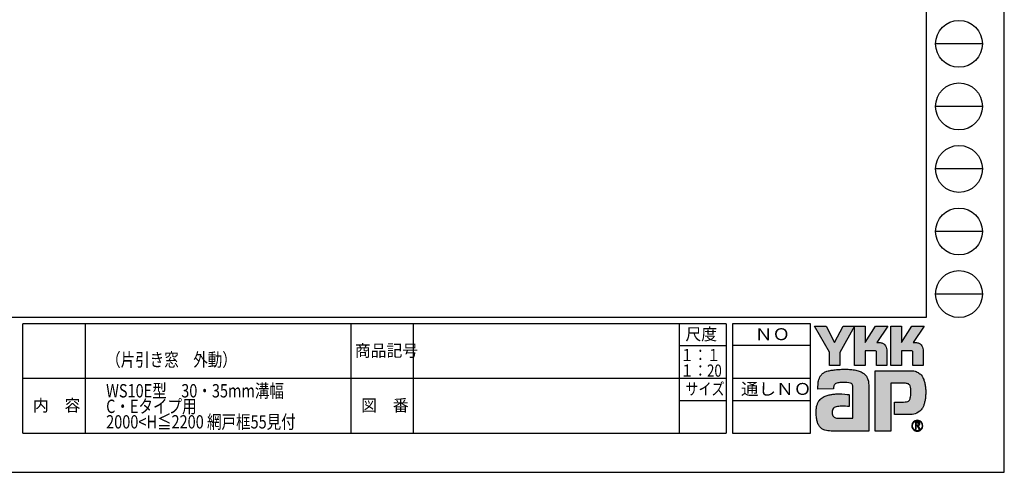
# Model space of a CAD drawing. Units: millimetres. Extents: x 0 to 1186, y 0 to 838.
# Drawn here: x 742 to 1186, y 0 to 204 of the extents above; entities that cross this region are included whole.
import ezdxf

# ---------------------------------------------------------------- set-up
doc = ezdxf.new("R2010")
doc.units = ezdxf.units.MM
doc.layers.add('USER1', color=3, linetype='Continuous', lineweight=13)
doc.layers.add('YKK_ZWAK', color=7, linetype='Continuous', lineweight=30)
doc.styles.add('text-b', font='extslim2.shx', dxfattribs={"width": 0.8, "bigfont": 'extfont2.shx'})

msp = doc.modelspace()

# ---------------------------------------------------------------- hatches: boundary and pattern name
at = {"layer": 'YKK_ZWAK', "linetype": 'ByBlock', "lineweight": -2}
h = msp.add_hatch(color=256, dxfattribs=at)
edge = h.paths.add_edge_path()
edge.add_arc((1146.561479474037, 20.97770611703091), 2.466090602996136, 44.9344200000026, 90.08535600000229)
edge.add_arc((1146.561754305899, 20.9729724293637), 2.470824709349809, 90.09156552177288, 179.9236299329544)
edge.add_arc((1146.546695656023, 20.97029288717164), 2.45577112826889, 179.8606450800977, 225.143993998579)
edge.add_arc((1146.558474179447, 20.97001997264197), 2.463900187572788, 224.9453553885787, 269.9844512830165)
edge.add_arc((1146.558323157251, 20.98218564069809), 2.47606581900629, 269.9880223087073, 314.9377721061909)
edge.add_arc((1146.575002013825, 20.96620121713711), 2.452969993354867, 314.9257166602839, 360.2350799932732)
edge.add_arc((1146.58104596587, 20.98525551370561), 2.446921909398669, 359.7894949650328, 405.1328750314293)
edge.add_line((1148.3072637919, 22.71949853237158), (1148.30726363828, 22.71949844508356))
edge = h.paths.add_edge_path(flags=16)
edge.add_arc((1146.553619735093, 20.9471062183557), 2.185681430778829, 224.6282190000004, 270.1097309999998, ccw=False)
edge.add_arc((1146.537317936926, 20.96691374868687), 2.188143785154205, 179.75512736965, 225.2972179378883, ccw=False)
edge.add_arc((1146.546272654426, 20.98093399346201), 2.197083478734078, 134.8007046283091, 180.1217460165479, ccw=False)
edge.add_arc((1146.552678328268, 20.99340033271211), 2.192792064236048, 89.86602478721318, 135.1489962713432, ccw=False)
edge.add_arc((1146.5622439165, 20.97672707488644), 2.20946378481163, 45.03107645709679, 90.1150905895625, ccw=False)
edge.add_arc((1146.563718950138, 20.97601765072852), 2.208923795302408, 0.006428088108009433, 45.07114957004558, ccw=False)
edge.add_arc((1146.554292986459, 20.97977874121852), 2.21835252711225, 270.0907201390072, 359.9092589945098, ccw=False)
edge.add_line((1146.557805447015, 18.76142899486062), (1146.557805678011, 18.76142879596847))
edge = h.paths.add_edge_path(flags=0)
edge.add_arc((1146.884794926887, 21.76948652392304), 0.4695958188778612, -1.610601401787278, 42.86139266982019, ccw=False)
edge.add_line((1147.354205223299, 21.75628778420702), (1147.334700081015, 21.60622267042658))
edge.add_line((1147.334700081015, 21.60622267042658), (1147.280998524084, 21.48792703527465))
edge.add_line((1147.280998524084, 21.48792703527465), (1147.200374840295, 21.3977902324548))
edge.add_line((1147.200374840295, 21.3977902324548), (1147.100201696897, 21.33219727673525))
edge.add_line((1147.100201696897, 21.33219727673525), (1146.98775662995, 21.287485617289))
edge.add_line((1146.98775662995, 21.287485617289), (1146.870269609915, 21.25999270328907))
edge.add_line((1146.870269609915, 21.25999270328907), (1146.755113304044, 21.24619868069396))
edge.add_line((1146.755113304044, 21.24619868069396), (1146.649565248393, 21.24239343308152))
edge.add_line((1146.649565248393, 21.24239343308152), (1146.371639475899, 21.24239343308152))
edge.add_line((1146.371639475899, 21.24239343308152), (1146.511910416013, 21.00380440778112))
edge.add_line((1146.511910416013, 21.00380440778112), (1147.428927525017, 19.42871728979909))
edge.add_line((1147.428927525017, 19.42871728979909), (1147.795991222833, 19.42871728979909))
edge.add_line((1147.795991222833, 19.42871728979909), (1146.911746808891, 20.9448230697882))
edge.add_line((1146.911746808891, 20.9448230697882), (1146.994510944462, 20.96128076571202))
edge.add_line((1146.994510944462, 20.96128076571201), (1147.07346983242, 20.98216206198532))
edge.add_line((1147.07346983242, 20.98216206198532), (1147.14838564479, 21.00741939301293))
edge.add_line((1147.14838564479, 21.00741939301293), (1147.219115684786, 21.03705275879486))
edge.add_line((1147.219115684786, 21.03705275879486), (1147.285326993243, 21.07106215933109))
edge.add_line((1147.285326993243, 21.07106215933109), (1147.346924438969, 21.10944759462165))
edge.add_line((1147.346924438969, 21.10944759462165), (1147.403622628395, 21.15211393347623))
edge.add_line((1147.403622628395, 21.15211393347623), (1147.455136167948, 21.1991087414899))
edge.add_arc((1146.894026212527, 21.73388111155301), 0.7751295826221646, 316.3767372757026, 361.6565045120719)
edge.add_line((1147.668831863004, 21.75628811590762), (1147.665423664131, 21.83834277478583))
edge.add_line((1147.665423664131, 21.83834277478583), (1147.655149495578, 21.91744435952956))
edge.add_line((1147.655149495578, 21.91744435952956), (1147.638216143702, 21.99335904939788))
edge.add_line((1147.638216143702, 21.99335904939788), (1147.61457604291, 22.06570631962952))
edge.add_line((1147.61457604291, 22.06570631962952), (1147.584419455581, 22.13429590784386))
edge.add_line((1147.584419455581, 22.13429590784387), (1147.547698816121, 22.19874728927969))
edge.add_line((1147.547698816121, 22.19874728927969), (1147.50460438691, 22.25891776715149))
edge.add_line((1147.50460438691, 22.25891776715149), (1147.455136167948, 22.31442681669806))
edge.add_line((1147.455136167948, 22.31442681669806), (1147.390304261751, 22.37174335886055))
edge.add_line((1147.390304261751, 22.37174335886055), (1147.318289950686, 22.42168723377391))
edge.add_line((1147.318289950686, 22.42168723377391), (1147.239473759513, 22.46425844143816))
edge.add_line((1147.239473759513, 22.46425844143816), (1147.154188647399, 22.49926671947267))
edge.add_line((1147.154188647399, 22.49926671947267), (1147.062720007915, 22.52666450228227))
edge.add_line((1147.062720007915, 22.52666450228227), (1146.965400800227, 22.54630909308153))
edge.add_line((1146.965400800227, 22.54630909308153), (1146.8625639835, 22.55820049187042))
edge.add_line((1146.8625639835, 22.55820049187042), (1146.754447385712, 22.5621960018635))
edge.add_line((1146.754447385712, 22.5621960018635), (1145.692925998624, 22.5621960018635))
edge.add_line((1145.692925998624, 22.5621960018635), (1145.692925998624, 19.43918172073333))
edge.add_line((1145.692925998624, 19.43918172073333), (1146.013755937949, 19.43918172073333))
edge.add_line((1146.013755937949, 19.43918172073333), (1146.013755937949, 22.24364921110655))
edge.add_line((1146.013755937949, 22.24364921110655), (1146.754447385711, 22.24364921110655))
edge.add_line((1146.754447385712, 22.24364921110655), (1146.830932862721, 22.24112823456331))
edge.add_line((1146.830932862721, 22.24112823456331), (1146.902899608192, 22.23366043612388))
edge.add_line((1146.902899608192, 22.23366043612388), (1146.970157359742, 22.22129338138344))
edge.add_line((1146.970157359742, 22.22129338138343), (1147.032515854991, 22.20412220153226))
edge.add_line((1147.032515854991, 22.20412220153226), (1147.089784831559, 22.18224202776069))
edge.add_line((1147.089784831559, 22.18224202776069), (1147.141774027063, 22.15570042566387))
edge.add_line((1147.141774027063, 22.15570042566387), (1147.18824561353, 22.12454496083699))
edge.add_line((1147.18824561353, 22.12454496083698), (1147.229009328579, 22.08891833006552))
edge = h.paths.add_edge_path()
edge.add_arc((1113.881310580709, 13.14788992817759), 33.33452875862249, 87.51793533789117, 91.66438817798303, ccw=False)
edge.add_arc((1114.314345153557, 22.43148921529291), 24.04090527481444, 81.9263077582716, 87.59083149003862, ccw=False)
edge.add_arc((1115.592637336731, 31.19163428816678), 15.1880977309988, 73.67137372319712, 82.0594330221657, ccw=False)
edge.add_arc((1117.488840052472, 37.53806072961715), 8.564617883264157, 60.60528288235457, 73.90849856205938, ccw=False)
edge.add_arc((1118.265142106426, 39.08617474893848), 6.835292191110624, 52.173471518697625, 59.9054199873317, ccw=False)
edge.add_arc((1118.959416719283, 39.9848930123123), 5.69964147902262, 43.550417611693376, 52.145605771502176, ccw=False)
edge.add_arc((1119.341892337915, 40.35453675072024), 5.167755304960871, 34.48659260316009, 43.5018201335584, ccw=False)
edge.add_arc((1119.34456118524, 40.3624144969301), 5.161097403778211, 25.58915053218209, 34.43128324084688, ccw=False)
edge.add_arc((1118.885346346559, 40.14724601452148), 5.668205950512927, 17.43088999215371, 25.545905045024483, ccw=False)
edge.add_line((1124.293262426617, 41.84518664024207), (1124.491988925877, 41.04176267897389))
edge.add_line((1124.491988925877, 41.04176267897389), (1124.604576689611, 40.18168158737063))
edge.add_line((1124.604576689611, 40.18168158737063), (1124.640108189192, 39.26523526550801))
edge.add_line((1124.640108189192, 39.26523526550801), (1124.640108189192, 18.61853250751405))
edge.add_line((1124.640108189192, 18.61853250751405), (1107.744380699577, 18.61853250751407))
edge.add_arc((1107.675217339452, 31.63042303143972), 13.01207433797585, 263.68487466496595, 270.3045469299672, ccw=False)
edge.add_arc((1107.078937884338, 26.3205750320062), 7.668862793638263, 253.69101888562318, 263.74909316651633, ccw=False)
edge.add_arc((1106.374622238133, 23.90141216094658), 5.149261111456121, 239.87850130925068, 253.65354824466948, ccw=False)
edge.add_arc((1105.9899746291, 23.20183165523791), 4.351158743526638, 223.6420534782411, 239.6366294170109, ccw=False)
edge.add_arc((1106.453497625153, 23.60956612546096), 4.968054736761523, 208.2977657543156, 223.3556061597577, ccw=False)
edge.add_arc((1108.507991155406, 24.70299141903351), 7.295378813116286, 196.3102007627945, 208.2099283034385, ccw=False)
edge.add_arc((1113.226367481267, 26.09687259483421), 12.21532634815999, 187.8047148541556, 196.369711009386, ccw=False)
edge.add_arc((1122.162752662219, 27.35382148682806), 21.23964461196551, 181.9094794174723, 187.8904176513102, ccw=False)
edge.add_arc((1114.54856578489, 27.23399726784867), 13.62635156288956, 174.5558801097766, 182.4727230497067, ccw=False)
edge.add_arc((1110.465679839485, 27.62503760185572), 9.524782966550118, 164.9753667854628, 174.5673877291314, ccw=False)
edge.add_arc((1108.151227238297, 28.2421429178392), 7.129477413699902, 153.8917779352948, 164.9434116692596, ccw=False)
edge.add_arc((1107.096723218788, 28.74918865402252), 5.95944210349951, 142.046881839841, 153.8077060405097, ccw=False)
edge.add_arc((1106.893200502281, 28.89496264148459), 5.709317291948639, 130.6022050713196, 141.9442693377351, ccw=False)
edge.add_arc((1107.229373625113, 28.49083617378223), 6.234936265584155, 120.6072426230086, 130.53081472011, ccw=False)
edge.add_arc((1107.893260100957, 27.36196149657923), 7.544552193607738, 112.58837614452119, 120.58161543404441, ccw=False)
edge.add_arc((1108.786582698784, 25.21549763986703), 9.869489240838396, 106.61303081989641, 112.5902350136686, ccw=False)
edge.add_arc((1110.191483109025, 20.49341288324538), 14.79613311787927, 99.8719301064009, 106.5982486069284, ccw=False)
edge.add_arc((1110.978570076851, 16.0592992685085), 19.29954203252834, 94.78469170294801, 99.91711416395037, ccw=False)
edge.add_arc((1111.361727175684, 11.64768540555392), 23.72774600168438, 90.80098592879739, 94.8181164689882, ccw=False)
edge.add_arc((1111.41998667052, 8.362616138984722), 27.01331150932616, 87.57779436069058, 90.82713927416393, ccw=False)
edge.add_line((1112.561646800801, 35.35179194794228), (1113.886716264393, 35.26435036018638))
edge.add_line((1113.886716264393, 35.26435036018638), (1114.928402798301, 35.14757682407943))
edge.add_line((1114.928402798301, 35.14757682407942), (1115.6098275145, 35.03817595522158))
edge.add_line((1115.6098275145, 35.03817595522158), (1115.854029280028, 34.97286839307296))
edge.add_line((1115.854029280028, 34.97286839307296), (1115.854029280028, 29.6170299441494))
edge.add_line((1115.854029280028, 29.61702994414939), (1115.079280866134, 29.69879520222182))
edge.add_line((1115.079280866134, 29.69879520222183), (1114.22961663987, 29.74479113273728))
edge.add_line((1114.22961663987, 29.74479113273728), (1113.359927298046, 29.76258066532546))
edge.add_line((1113.359927298046, 29.76258066532547), (1112.52519866866, 29.75991699199675))
edge.add_line((1112.52519866866, 29.75991699199675), (1111.780321448524, 29.74450573916635))
edge.add_line((1111.780321448524, 29.74450573916635), (1111.18023390004, 29.72395740205914))
edge.add_line((1111.18023390004, 29.72395740205914), (1110.779874285616, 29.70597760709032))
edge.add_line((1110.779874285616, 29.70597760709032), (1110.634228433249, 29.69831954627027))
edge.add_line((1110.634228433249, 29.69831954627027), (1110.028718406919, 29.58768197193839))
edge.add_line((1110.028718406919, 29.58768197193839), (1109.506590868896, 29.4144005087866))
edge.add_line((1109.506590868896, 29.4144005087866), (1109.067940950372, 29.17728601693601))
edge.add_line((1109.067940950371, 29.17728601693601), (1108.71281621694, 28.87524448769805))
edge.add_line((1108.71281621694, 28.87524448769805), (1108.441121537411, 28.50713434678899))
edge.add_line((1108.441121537411, 28.50713434678899), (1108.252952042976, 28.07190915111539))
edge.add_line((1108.252952042976, 28.07190915111539), (1108.148260168039, 27.56837976079839))
edge.add_line((1108.148260168039, 27.56837976079839), (1108.127141043789, 26.99545216714938))
edge.add_line((1108.127141043789, 26.99545216714938), (1108.193970704983, 26.36539829371853))
edge.add_line((1108.193970704983, 26.36539829371853), (1108.327820289751, 25.84455502676487))
edge.add_line((1108.327820289751, 25.84455502676488), (1108.52036581894, 25.42298115690094))
edge.add_line((1108.52036581894, 25.42298115690094), (1108.7632833134, 25.09073547473918))
edge.add_line((1108.7632833134, 25.09073547473918), (1109.048106097191, 24.83787677089209))
edge.add_line((1109.048106097191, 24.83787677089209), (1109.366510191163, 24.65436870478185))
edge.add_line((1109.366510191163, 24.65436870478185), (1109.710124050567, 24.53036519821124))
edge.add_line((1109.710124050567, 24.53036519821124), (1110.070528565061, 24.45582991060244))
edge.add_line((1110.070528565061, 24.45582991060244), (1117.507932589183, 24.45582991060244))
edge.add_line((1117.507932589183, 24.45582991060244), (1117.507932589183, 38.21650902351769))
edge.add_line((1117.507932589183, 38.2165090235177), (1117.510073040965, 38.48934527733013))
edge.add_line((1117.510073040965, 38.48934527733012), (1117.495850928014, 38.75604556936747))
edge.add_line((1117.495850928014, 38.75604556936749), (1117.460937781169, 39.01304247999311))
edge.add_line((1117.460937781169, 39.0130424799931), (1117.401052696868, 39.25681615516545))
edge.add_line((1117.401052696868, 39.25681615516545), (1117.311867205952, 39.48394187203339))
edge.add_line((1117.311867205952, 39.48394187203339), (1117.18905283926, 39.69085221096018))
edge.add_line((1117.18905283926, 39.69085221096018), (1117.028233562039, 39.87412244909464))
edge.add_line((1117.028233562039, 39.87412244909464), (1116.82517603632, 40.03018516680009))
edge.add_line((1116.82517603632, 40.03018516680009), (1116.388999528743, 40.20142130936021))
edge.add_line((1116.388999528743, 40.20142130936021), (1115.691592772572, 40.34649637458474))
edge.add_line((1115.691592772572, 40.34649637458474), (1114.801830749591, 40.4535189636848))
edge.add_line((1114.801830749591, 40.4535189636848), (1113.788636007183, 40.51064524346665))
edge.add_line((1113.788636007183, 40.51064524346665), (1112.72088352713, 40.50607894633172))
edge.add_line((1112.72088352713, 40.50607894633173), (1111.66749585681, 40.4280238046809))
edge.add_arc((1112.648342060486, 31.64494082387613), 8.837681026319565, 96.37207465332321, 102.7534079932582)
edge.add_arc((1111.727388191949, 35.61769589767422), 4.759678776299653, 102.4978957058424, 112.8463169705303)
edge.add_line((1109.879392079208, 40.00397591847182), (1109.554013767266, 39.82070628573491))
edge.add_line((1109.554013767267, 39.82070628573492), (1109.29996592354, 39.59691016052789))
edge.add_line((1109.29996592354, 39.59691016052789), (1109.107943615898, 39.33563234633826))
edge.add_line((1109.107943615898, 39.33563234633827), (1108.968481290901, 39.03986947566084))
edge.add_line((1108.968481290901, 39.03986947566084), (1108.872303657497, 38.71271331218075))
edge.add_line((1108.872303657497, 38.71271331218075), (1108.810040293438, 38.35720805398791))
edge.add_line((1108.810040293438, 38.35720805398791), (1108.772225645289, 37.976302767982))
edge.add_line((1108.772225645289, 37.97630276798199), (1108.749584421995, 37.57313678344326))
edge.add_line((1108.749584421995, 37.57313678344327), (1101.748737430211, 37.55610830037757))
edge.add_line((1101.748737430211, 37.55610830037757), (1101.769143070532, 38.51360373085946))
edge.add_line((1101.769143070532, 38.51360373085946), (1101.80805172737, 39.58934723089802))
edge.add_arc((1114.502583250422, 38.86292695642786), 12.71529854171465, 171.556221541068, 176.7249302596, ccw=False)
edge.add_arc((1110.193855681219, 39.50602984307422), 8.358843956461158, 163.4838524863005, 171.5798233267273, ccw=False)
edge.add_arc((1108.03193352576, 40.14737708613254), 6.103797707778287, 152.2125045740707, 163.4864976584905, ccw=False)
edge.add_arc((1107.097917696899, 40.63036198614755), 5.052332131187863, 138.038521506943, 152.1201504079568, ccw=False)
edge.add_arc((1107.097191556042, 40.60673393914912), 5.067622781373336, 122.60462867217569, 137.8343845030809, ccw=False)
edge.add_arc((1107.76721958755, 39.52296395847215), 6.341667456409758, 108.3742079196833, 122.42808991687849, ccw=False)
edge.add_arc((1108.828505767524, 35.74888119127063), 10.25950377484232, 100.93159373946497, 107.35498997137461, ccw=False)
edge.add_arc((1112.296441093274, 18.92421411594551), 27.43736173944057, 97.86054447666362, 101.37937906247271, ccw=False)
edge.add_arc((1113.924592611458, 7.612501564739027), 38.86551374753999, 94.90201223830587, 97.9576003902294, ccw=False)
edge.add_arc((1114.035477386953, 6.707121527164893), 39.77707127155453, 91.61689723320711, 94.94970856324028, ccw=False)
edge = h.paths.add_edge_path()
edge.add_arc((1139.097089066987, 34.00868355132705), 11.06108084744899, 339.22498221091104, 347.3145741352324, ccw=False)
edge.add_arc((1144.272902984788, 32.00459195935837), 5.511076752670615, 326.2325061058131, 339.6193101912177, ccw=False)
edge.add_arc((1142.179503106626, 33.56475526872362), 8.119592224892617, 318.6736738685097, 325.291117261852, ccw=False)
edge.add_arc((1142.993988800925, 32.85038756607464), 7.036215115846437, 311.5703269329227, 318.66242945606234, ccw=False)
edge.add_line((1147.662790848166, 27.58630069367814), (1147.016676511804, 27.08411443651938))
edge.add_line((1147.016676511804, 27.08411443651937), (1146.343623340353, 26.68931999672803))
edge.add_line((1146.343623340353, 26.68931999672803), (1145.648737560725, 26.39469870033435))
edge.add_line((1145.648737560725, 26.39469870033435), (1144.936965994816, 26.193115708065))
edge.add_line((1144.936965994816, 26.193115708065), (1144.21339816131, 26.0774361806466))
edge.add_line((1144.21339816131, 26.0774361806466), (1143.482980882101, 26.04043014761558))
edge.add_line((1143.482980882101, 26.04043014761558), (1136.289493229936, 26.04043014761558))
edge.add_line((1136.289493229936, 26.04043014761558), (1136.289493229936, 31.69127041769409))
edge.add_line((1136.289493229936, 31.69127041769409), (1140.345887184804, 31.69127041769409))
edge.add_line((1140.345887184804, 31.69127041769409), (1141.093808603031, 31.70168728303316))
edge.add_line((1141.093808603031, 31.70168728303315), (1141.751402956057, 31.76537761494648))
edge.add_line((1141.751402956057, 31.76537761494648), (1142.315768742578, 31.93090588608781))
edge.add_arc((1141.662090798475, 33.40485263376772), 1.612393832040408, 293.9167198020626, 314.0937636770723)
edge.add_arc((1141.442301245682, 33.59887424292195), 1.904814743799272, 314.7809858171739, 333.9292818602959)
edge.add_arc((1140.027635739313, 34.28578016798032), 3.477425989861398, 334.0067642612875, 347.3498910530274)
edge.add_arc((1136.168647698572, 35.17942729774198), 7.438493635503202, 347.1430841971007, 355.4000769567017)
edge.add_arc((1127.723924250584, 35.90516681011332), 15.91428600052684, 355.2339044354741, 360.2919344246386)
edge.add_line((1143.638003674295, 35.98625319840001), (1143.629245087204, 36.87782291345893))
edge.add_line((1143.629245087204, 36.87782291345894), (1143.586721445135, 37.68092042206582))
edge.add_line((1143.586721445135, 37.68092042206581), (1143.486120211381, 38.38617550143765))
edge.add_line((1143.486120211381, 38.38617550143765), (1143.303278063603, 38.98417016373394))
edge.add_arc((1141.521096231642, 38.24029545399189), 1.931196951624908, 22.65543833575893, 39.38165319252906)
edge.add_arc((1141.792819252706, 38.44805169330158), 1.589398384290336, 39.80779662169677, 59.75378181767207)
edge.add_arc((1141.599262091409, 38.08447870139113), 2.001039165189242, 60.20990759523288, 77.9241821391398)
edge.add_arc((1141.301113962078, 36.68470464146918), 3.432213073257476, 77.94572257653977, 90.6379405877308)
edge.add_line((1141.262899929482, 40.11670497188179), (1134.585598480273, 40.11670698438811))
edge.add_line((1134.585598480273, 40.1167069843881), (1134.585598480273, 18.61853250751404))
edge.add_line((1134.585598480273, 18.61853250751405), (1127.587700555388, 18.61853250751405))
edge.add_line((1127.587700555388, 18.61853250751405), (1127.587700555388, 45.81925105640074))
edge.add_line((1127.587700555388, 45.81925105640074), (1143.851709375747, 45.81925105640072))
edge.add_arc((1143.585915835194, 38.3370542631766), 7.486916258295758, 78.73197638228407, 87.96551099663128, ccw=False)
edge.add_arc((1143.805460243178, 39.45968195244049), 6.343031064230285, 69.03033976751169, 78.6954139576041, ccw=False)
edge.add_arc((1144.010123263928, 40.00544654708801), 5.760170480867293, 59.39483710465231, 68.98849810507528, ccw=False)
edge.add_arc((1144.10472553985, 40.17172295349225), 5.568894140737781, 50.301204077734496, 59.361598349713915, ccw=False)
edge.add_arc((1144.070255213578, 40.1326116903338), 5.621005042779957, 42.05209438652241, 50.28551138205182, ccw=False)
edge.add_line((1148.244054558355, 43.89759465450507), (1148.700498580312, 43.32158165478103))
edge.add_line((1148.700498580312, 43.32158165478103), (1149.04240007829, 42.76349452682057))
edge.add_line((1149.04240007829, 42.76349452682057), (1149.280941537996, 42.25844303745825))
edge.add_arc((1141.294193211874, 38.53333675494653), 8.812750174650864, 14.762666767437224, 25.00485748336132, ccw=False)
edge.add_arc((1135.889251884235, 37.06021016946061), 14.41472560172412, 7.913901303100886, 14.95041339176538, ccw=False)
edge.add_arc((1130.490606411316, 36.27522377501203), 19.87006501751078, 2.5437612488557875, 8.012513468651491, ccw=False)
edge.add_arc((1127.39617738579, 36.11247749906616), 22.9686817888764, -2.2358079076054196, 2.6067419484268726, ccw=False)
edge.add_arc((1128.279514107115, 36.05567003203596), 22.08381259719923, 352.89369634160676, 357.8220571225255, ccw=False)
edge.add_arc((1132.89868395902, 35.45468627657296), 17.42579540451442, 347.15165836895227, 352.9756549716377, ccw=False)
edge = h.paths.add_edge_path()
edge.add_arc((1129.490513033396, 55.00747498713385), 3.498329623382887, 78.26798205381078, 90.11215451062162, ccw=False)
edge.add_arc((1129.540656219168, 55.26210493596451), 3.238824333256511, 66.1996322208172, 78.2205829240122, ccw=False)
edge.add_line((1130.847687566437, 58.225490182427), (1131.413972160894, 57.90204780898478))
edge.add_line((1131.413972160894, 57.90204780898478), (1131.893480925657, 57.48028367674021))
edge.add_line((1131.893480925657, 57.48028367674021), (1132.279000074393, 56.97818125427787))
edge.add_line((1132.279000074393, 56.97818125427787), (1132.563347202234, 56.41362520537626))
edge.add_line((1132.563347202234, 56.41362520537626), (1132.739197207524, 55.80464289059929))
edge.add_line((1132.739197207524, 55.80464289059929), (1132.799462816586, 55.16911897372555))
edge.add_line((1132.799462816586, 55.16911897372555), (1132.799462816586, 48.14049367437038))
edge.add_line((1132.799462816586, 48.14049367437038), (1128.173185466158, 48.14049367437038))
edge.add_line((1128.173185466158, 48.14049367437038), (1128.173185466158, 54.13623207492205))
edge.add_arc((1127.516844461563, 54.15252291078125), 0.6565431483509406, 358.578171216336, 452.168298140423)
edge.add_line((1127.492004211132, 54.80859597653318), (1123.041285839228, 54.80861932804136))
edge.add_line((1123.041285839228, 54.80861932804136), (1123.041285839228, 48.15752215743609))
edge.add_line((1123.041285839228, 48.15752215743609), (1118.299519223762, 48.15752215743609))
edge.add_line((1118.299519223762, 48.15752215743609), (1118.299519223762, 65.81853250751406))
edge.add_line((1118.299519223762, 65.81853250751405), (1123.041285839228, 65.81853250751405))
edge.add_line((1123.041285839228, 65.81853250751405), (1123.041285839228, 58.5936039969518))
edge.add_line((1123.041285839228, 58.5936039969518), (1127.705187575423, 65.81853250751406))
edge.add_line((1127.705187575423, 65.81853250751405), (1133.275309030522, 65.81853250751405))
edge.add_line((1133.275309030522, 65.81853250751405), (1128.278067603477, 58.5057979082946))
edge.add_line((1128.278067603477, 58.5057979082946), (1128.455201879836, 58.5057979082946))
edge.add_line((1128.455201879836, 58.5057979082946), (1128.65064891033, 58.5057979082946))
edge.add_line((1128.65064891033, 58.5057979082946), (1128.851375721887, 58.5057979082946))
edge.add_line((1128.851375721887, 58.5057979082946), (1129.044587169409, 58.5057979082946))
edge.add_line((1129.044587169409, 58.5057979082946), (1129.217297845419, 58.5057979082946))
edge.add_line((1129.217297845419, 58.5057979082946), (1129.356665039225, 58.5057979082946))
edge.add_line((1129.356665039225, 58.5057979082946), (1129.449750908944, 58.5057979082946))
edge.add_line((1129.449750908944, 58.5057979082946), (1129.483665178289, 58.5057979082946))
h.paths.add_polyline_path([(1100.246663500793, 65.81853250751405), (1105.402441056492, 65.81853250751405), (1109.273709715014, 58.52149455469594), (1113.134799336174, 65.81853250751405), (1118.2942394427, 65.81853250751405), (1111.682764412859, 54.05494247280116), (1111.682764412859, 48.15228994196897), (1106.980334544588, 48.15228994196897), (1106.980334544588, 54.21357373264504)])
edge = h.paths.add_edge_path()
edge.add_arc((1145.8722585146, 55.00123081849627), 3.504573345738687, 78.2785069830021, 90.10825959996299, ccw=False)
edge.add_arc((1145.920569127613, 55.24700219961557), 3.25411365210387, 66.24829879555801, 78.23226323268062, ccw=False)
edge.add_line((1147.231241066149, 58.22549086508693), (1147.799178117709, 57.90204780898478))
edge.add_line((1147.799178117709, 57.90204780898478), (1148.280637071873, 57.48028367674021))
edge.add_line((1148.280637071873, 57.48028367674021), (1148.668058844416, 56.97818125427787))
edge.add_line((1148.668058844416, 56.97818125427787), (1148.954070768086, 56.41362520537626))
edge.add_line((1148.954070768086, 56.41362520537626), (1149.13115747885, 55.80464289059929))
edge.add_line((1149.13115747885, 55.80464289059929), (1149.191803612674, 55.16911897372555))
edge.add_line((1149.191803612674, 55.16911897372555), (1149.191803612674, 48.15228994196897))
edge.add_line((1149.191803612674, 48.15228994196897), (1144.555014265717, 48.15228994196897))
edge.add_line((1144.555014265717, 48.15228994196897), (1144.555014265717, 54.13623207492203))
edge.add_arc((1143.901743651253, 54.15562746946784), 0.6535584725579903, 358.2994062850065, 452.434545785064)
edge.add_line((1143.873981758579, 54.80859604020269), (1139.428251723063, 54.80861932804136))
edge.add_line((1139.428251723063, 54.80861932804136), (1139.428251723063, 48.15228994196897))
edge.add_line((1139.428251723063, 48.15228994196897), (1134.683916565459, 48.15228994196897))
edge.add_line((1134.683916565459, 48.15228994196897), (1134.683916565459, 65.81853250751406))
edge.add_line((1134.683916565459, 65.81853250751405), (1139.428251723063, 65.81853250751405))
edge.add_line((1139.428251723063, 65.81853250751405), (1139.428251723063, 58.5936039969518))
edge.add_line((1139.428251723063, 58.5936039969518), (1144.087016374982, 65.81853250751406))
edge.add_line((1144.087016374982, 65.81853250751405), (1149.657185395676, 65.81853250751405))
edge.add_line((1149.657185395676, 65.81853250751405), (1144.659896403035, 58.5057979082946))
edge.add_line((1144.659896403035, 58.5057979082946), (1144.838933303201, 58.5057979082946))
edge.add_line((1144.838933303201, 58.5057979082946), (1145.035236514408, 58.5057979082946))
edge.add_line((1145.035236514408, 58.5057979082946), (1145.23610602275, 58.5057979082946))
edge.add_line((1145.23610602275, 58.5057979082946), (1145.428936945511, 58.5057979082946))
edge.add_line((1145.428936945511, 58.5057979082946), (1145.600934137593, 58.5057979082946))
edge.add_line((1145.600934137594, 58.5057979082946), (1145.739540281877, 58.5057979082946))
edge.add_line((1145.739540281877, 58.5057979082946), (1145.832007798859, 58.5057979082946))
edge.add_line((1145.832007798859, 58.5057979082946), (1145.865636674634, 58.5057979082946))

# ---------------------------------------------------------------- linework, layer by layer
at = {"layer": 'YKK_ZWAK'}
for p, q in [((1185.81, 0), (1185.81, 837.5399999999998)), ((1150.56, 817.0949999999998), (1150.56, 69.7949999999999)), ((1175.939999999999, 193.17), (1154.79, 193.17)), ((1175.939999999999, 164.97), (1154.79, 164.97)), ((1175.939999999999, 136.77), (1154.79, 136.77)), ((1175.939999999999, 108.57), (1154.79, 108.57)), ((1175.939999999999, 80.36999999999998), (1154.79, 80.36999999999998)), ((1150.56, 69.7949999999999), (50.76, 69.79500000000007)), ((1060.32, 66.975), (743.0700000000003, 66.975)), ((743.0700000000003, 17.62500000000001), (743.0700000000003, 66.9749999999999)), ((771.2700000000003, 66.975), (771.2700000000003, 17.625)), ((891.1200000000003, 66.9749999999999), (891.1200000000003, 17.62500000000001)), ((919.3200000000003, 17.62500000000001), (919.3200000000003, 66.9749999999999)), ((1039.17, 66.9749999999999), (1039.17, 17.625)), ((1060.32, 66.9749999999999), (1060.32, 17.625)), ((1098.39, 66.975), (1063.14, 66.975)), ((1063.14, 66.975), (1063.14, 17.625)), ((1098.39, 17.625), (1098.39, 66.9749999999999)), ((1039.17, 57.10499999999999), (1060.32, 57.10499999999999)), ((1098.39, 57.10499999999999), (1063.14, 57.10499999999999)), ((1060.32, 42.30000000000001), (743.0700000000003, 42.29999999999999)), ((1098.39, 42.29999999999999), (1063.14, 42.29999999999999)), ((1039.17, 32.43000000000004), (1060.32, 32.43000000000004)), ((1063.14, 32.43), (1098.39, 32.43)), ((743.0700000000003, 17.625), (1060.32, 17.625)), ((1063.14, 17.625), (1098.39, 17.625)), ((0, 0), (1185.81, 0))]:
    msp.add_line(p, q, dxfattribs=at)
at = {"layer": 'YKK_ZWAK', "linetype": 'ByBlock', "lineweight": -2}
msp.add_lwpolyline([(1100.246663500793, 65.81853250751405), (1105.402441056492, 65.81853250751405), (1109.273709715014, 58.52149455469594), (1113.134799336174, 65.81853250751405), (1118.2942394427, 65.81853250751405), (1111.682764412859, 54.05494247280116), (1111.682764412859, 48.15228994196897), (1106.980334544588, 48.15228994196897), (1106.980334544588, 54.21357373264504)], close=True, dxfattribs=at)
for points in [[(1129.483665178289, 58.5057979082946, -0.0517260100804869), (1130.201844038731, 58.4327221832771, -0.0524994454876206), (1130.847687566437, 58.225490182427), (1131.413972160894, 57.90204780898478), (1131.893480925657, 57.48028367674021), (1132.279000074393, 56.97818125427787), (1132.563347202234, 56.41362520537626), (1132.739197207524, 55.80464289059929), (1132.799462816586, 55.16911897372555), (1132.799462816586, 48.14049367437038), (1128.173185466158, 48.14049367437038), (1128.173185466158, 54.13623207492205, 0.432687496610367), (1127.492004211132, 54.80859597653318), (1123.041285839228, 54.80861932804136), (1123.041285839228, 48.15752215743609), (1118.299519223762, 48.15752215743609), (1118.299519223762, 65.81853250751405), (1123.041285839228, 65.81853250751405), (1123.041285839228, 58.5936039969518), (1127.705187575423, 65.81853250751405), (1133.275309030522, 65.81853250751405), (1128.278067603477, 58.5057979082946), (1128.455201879836, 58.5057979082946), (1128.65064891033, 58.5057979082946), (1128.851375721887, 58.5057979082946), (1129.044587169409, 58.5057979082946), (1129.217297845419, 58.5057979082946), (1129.356665039225, 58.5057979082946), (1129.449750908944, 58.5057979082946)], [(1145.865636674634, 58.5057979082946, -0.051662923521697), (1146.584228749278, 58.43272214452288, -0.052337619024468), (1147.231241066149, 58.22549086508693), (1147.799178117709, 57.90204780898478), (1148.280637071873, 57.48028367674021), (1148.668058844416, 56.97818125427787), (1148.954070768086, 56.41362520537626), (1149.13115747885, 55.80464289059929), (1149.191803612674, 55.16911897372555), (1149.191803612674, 48.15228994196897), (1144.555014265717, 48.15228994196897), (1144.555014265717, 54.13623207492203, 0.4355136938325048), (1143.873981758579, 54.80859604020269), (1139.428251723063, 54.80861932804136), (1139.428251723063, 48.15228994196897), (1134.683916565459, 48.15228994196897), (1134.683916565459, 65.81853250751405), (1139.428251723063, 65.81853250751405), (1139.428251723063, 58.5936039969518), (1144.087016374982, 65.81853250751405), (1149.657185395676, 65.81853250751405), (1144.659896403035, 58.5057979082946), (1144.838933303201, 58.5057979082946), (1145.035236514408, 58.5057979082946), (1145.23610602275, 58.5057979082946), (1145.428936945511, 58.5057979082946), (1145.600934137594, 58.5057979082946), (1145.739540281877, 58.5057979082946), (1145.832007798859, 58.5057979082946)], [(1112.913110245816, 46.46835504604385, -0.0180942879063277), (1115.324917432928, 46.45114512666615, -0.024721181581454), (1117.690809541377, 46.23410702658385, -0.0366161642978948), (1119.86271351867, 45.7671192573473, -0.0581115096325855), (1121.692555113479, 45.00006174624736, -0.0337497950622461), (1122.457041140857, 44.48517482515555, -0.0375211763668324), (1123.090336585657, 43.91190384079142, -0.0393566523854136), (1123.601459643364, 43.2805889140113, -0.0386002362161858), (1123.999428889827, 42.59156973245857, -0.0354232381635762), (1124.293262426617, 41.84518664024207), (1124.491988925877, 41.04176267897389), (1124.604576689611, 40.18168158737063), (1124.640108189192, 39.26523526550801), (1124.640108189192, 18.61853250751405), (1107.744380699577, 18.61853250751407, -0.0288918040959043), (1106.243932102998, 18.69730657990654, -0.0439148256206971), (1104.925389652793, 18.96029741753665, -0.0601774642462495), (1103.790541107003, 19.44749088843963, -0.0699030293254474), (1102.841191138662, 20.19887562130861, -0.0657969275874251), (1102.079146097125, 21.25444052866164, -0.0519690664885366), (1101.506212617587, 22.65417484983729, -0.037389254081128), (1101.124195742886, 24.43806669697673, -0.0261026920733818), (1100.934902067304, 26.64610518596423, -0.034557490484889), (1100.983679934141, 28.5267960811262, -0.0418775417324693), (1101.26650669566, 30.09418806908469, -0.0482592614009314), (1101.749210085511, 31.37959802793859, -0.05136136850738901), (1102.397618197422, 32.41434379168435, -0.0495295333776397), (1103.177557180543, 33.22974044960466, -0.0433268324194203), (1104.054854478542, 33.85710661273257, -0.0348912343847105), (1104.995337104417, 34.32775722342893, -0.0260863881558032), (1105.964833428618, 34.67301046995841, -0.0293575308065985), (1107.654738423989, 35.07046613981767, -0.0223981620624572), (1109.368764450672, 35.29158588532167, -0.0175298338817346), (1111.030027846793, 35.37311281741864, -0.014178891883078), (1112.561646800801, 35.35179194794228), (1113.886716264393, 35.26435036018638), (1114.928402798301, 35.14757682407942), (1115.6098275145, 35.03817595522158), (1115.854029280028, 34.97286839307296), (1115.854029280028, 29.61702994414939), (1115.079280866134, 29.69879520222183), (1114.22961663987, 29.74479113273728), (1113.359927298046, 29.76258066532547), (1112.52519866866, 29.75991699199675), (1111.780321448524, 29.74450573916635), (1111.18023390004, 29.72395740205914), (1110.779874285616, 29.70597760709032), (1110.634228433249, 29.69831954627027), (1110.028718406919, 29.58768197193839), (1109.506590868896, 29.4144005087866), (1109.067940950371, 29.17728601693601), (1108.71281621694, 28.87524448769805), (1108.441121537411, 28.50713434678899), (1108.252952042976, 28.07190915111539), (1108.148260168039, 27.56837976079839), (1108.127141043789, 26.99545216714938), (1108.193970704983, 26.36539829371853), (1108.327820289751, 25.84455502676488), (1108.52036581894, 25.42298115690094), (1108.7632833134, 25.09073547473918), (1109.048106097191, 24.83787677089209), (1109.366510191163, 24.65436870478185), (1109.710124050567, 24.53036519821124), (1110.070528565061, 24.45582991060244), (1117.507932589183, 24.45582991060244), (1117.507932589183, 38.2165090235177), (1117.510073040965, 38.48934527733012), (1117.495850928014, 38.75604556936749), (1117.460937781169, 39.0130424799931), (1117.401052696868, 39.25681615516545), (1117.311867205952, 39.48394187203339), (1117.18905283926, 39.69085221096018), (1117.028233562039, 39.87412244909464), (1116.82517603632, 40.03018516680009), (1116.388999528743, 40.20142130936021), (1115.691592772572, 40.34649637458474), (1114.801830749591, 40.4535189636848), (1113.788636007183, 40.51064524346665), (1112.72088352713, 40.50607894633173), (1111.66749585681, 40.4280238046809, 0.0278510171638468), (1110.697375820246, 40.26458911440475, 0.0451842178209498), (1109.879392079208, 40.00397591847182), (1109.554013767267, 39.82070628573492), (1109.29996592354, 39.59691016052789), (1109.107943615898, 39.33563234633827), (1108.968481290901, 39.03986947566084), (1108.872303657497, 38.71271331218075), (1108.810040293438, 38.35720805398791), (1108.772225645289, 37.97630276798199), (1108.749584421995, 37.57313678344327), (1101.748737430211, 37.55610830037757), (1101.769143070532, 38.51360373085946), (1101.80805172737, 39.58934723089802, -0.0225565707222758), (1101.925113136667, 40.73002699191426, -0.0353400380862284), (1102.17990052258, 41.88232843622057, -0.0492317925525791), (1102.632009038151, 42.99292834829479, -0.0615201336222398), (1103.341031149575, 44.00850695556051, -0.0665503349233684), (1104.366559568658, 44.87574431671571, -0.0613986076075888), (1105.768187363348, 45.54132056923282, -0.0280346944577528), (1106.88292547353, 45.82221902069086, -0.0153550189529216), (1108.544041098741, 46.10377102002219, -0.0133333084937711), (1110.603460037592, 46.33585675623842, -0.0145431579434434)], [(1149.888173730652, 31.57969172437165, -0.0353121700799632), (1149.438983104607, 30.08532564916492, -0.0584774722804379), (1148.854260777811, 28.94140281303832, -0.0288820706933246), (1148.276998564725, 28.20300862821596, -0.0309550164657821), (1147.662790848166, 27.58630069367814), (1147.016676511804, 27.08411443651937), (1146.343623340353, 26.68931999672803), (1145.648737560725, 26.39469870033435), (1144.936965994816, 26.193115708065), (1144.21339816131, 26.0774361806466), (1143.482980882101, 26.04043014761558), (1136.289493229936, 26.04043014761558), (1136.289493229936, 31.69127041769409), (1140.345887184804, 31.69127041769409), (1141.093808603031, 31.70168728303315), (1141.751402956057, 31.76537761494648), (1142.315768742578, 31.93090588608781, 0.0882671288460553), (1142.784050261536, 32.24682809479994, 0.083745158605346), (1143.153305462622, 32.76174595059719, 0.0582862445597222), (1143.420649327735, 33.5242354852808, 0.0360435238119385), (1143.583181843233, 34.58287806836243, 0.0220734031753504), (1143.638003674295, 35.98625319840001), (1143.629245087204, 36.87782291345894), (1143.586721445135, 37.68092042206581), (1143.486120211381, 38.38617550143765), (1143.303278063603, 38.98417016373393, 0.0731117326214678), (1143.013789389476, 39.46560717046238, 0.0872511803861705), (1142.593426172429, 39.82108329675288, 0.0774473946688399), (1142.017891216979, 40.04123811323675, 0.0554369345174518), (1141.262899929482, 40.11670497188179), (1134.585598480273, 40.1167069843881), (1134.585598480273, 18.61853250751405), (1127.587700555388, 18.61853250751405), (1127.587700555388, 45.81925105640074), (1143.851709375747, 45.81925105640071, -0.0403107082291994), (1145.04885058296, 45.67965169068897, -0.0421968599351876), (1146.075463234405, 45.38261446105565, -0.0418847103820418), (1146.942735353457, 44.96320312653035, -0.0395540362689687), (1147.661865851733, 44.45650238215908, -0.0359405218764401), (1148.244054558355, 43.89759465450507), (1148.700498580312, 43.32158165478103), (1149.04240007829, 42.76349452682057), (1149.280941537996, 42.25844303745825, -0.0447197629795074), (1149.816031231077, 40.77896415398029, -0.0307122268322105), (1150.166692890624, 39.04489968726379, -0.0238664630145888), (1150.34109175808, 37.15710545529879, -0.0211327548680144), (1150.347373810733, 35.21641623869602, -0.0215073458566774), (1150.193686216377, 33.32366717811647, -0.0254174505855289)], [(1148.30726363828, 22.71949844508355, 0.1995970972806858), (1146.557805633599, 23.44379398348707, 0.4133553441987413), (1144.09093179144, 20.9762658131773, 0.2001979443820198), (1144.814572817016, 19.22944185821215, 0.1990897109272768), (1146.557805535325, 18.50611987579627, 0.1986844442601123), (1148.307263497934, 19.22944218406117, 0.200316005725648), (1149.02795136062, 20.97626552827088, 0.2004703921328915), (1148.3072637919, 22.71949853237158)], [(1146.557805678011, 18.76142879596847, -0.2010974043379156), (1144.998113670378, 19.41165703343113, -0.2013724321324656), (1144.34919413568, 20.97626548275239, -0.2003690060463346), (1144.998113300739, 22.53990109642369, -0.2001962315093685), (1146.557805748091, 23.18618640220055, -0.1992934801777829), (1148.123723126791, 22.53990105503875, -0.1992059581228088), (1148.772642731538, 20.97626547276481, -0.4132862458215515), (1146.557805447015, 18.76142899486062)], [(1147.229009328579, 22.08891833006552, -0.1965184448751553), (1147.354205223299, 21.75628778420702), (1147.334700081015, 21.60622267042658), (1147.280998524084, 21.48792703527465), (1147.200374840295, 21.3977902324548), (1147.100201696897, 21.33219727673525), (1146.98775662995, 21.287485617289), (1146.870269609915, 21.25999270328907), (1146.755113304044, 21.24619868069396), (1146.649565248393, 21.24239343308152), (1146.371639475899, 21.24239343308152), (1146.511910416013, 21.00380440778112), (1147.428927525017, 19.42871728979909), (1147.795991222833, 19.42871728979909), (1146.911746808891, 20.9448230697882), (1146.994510944462, 20.96128076571201), (1147.07346983242, 20.98216206198532), (1147.14838564479, 21.00741939301293), (1147.219115684786, 21.03705275879486), (1147.285326993243, 21.07106215933109), (1147.346924438969, 21.10944759462165), (1147.403622628395, 21.15211393347623), (1147.455136167948, 21.1991087414899, 0.2001816900370092), (1147.668831863004, 21.75628811590762), (1147.665423664131, 21.83834277478583), (1147.655149495578, 21.91744435952956), (1147.638216143702, 21.99335904939788), (1147.61457604291, 22.06570631962952), (1147.584419455581, 22.13429590784387), (1147.547698816121, 22.19874728927969), (1147.50460438691, 22.25891776715149), (1147.455136167948, 22.31442681669806), (1147.390304261751, 22.37174335886055), (1147.318289950686, 22.42168723377391), (1147.239473759513, 22.46425844143816), (1147.154188647399, 22.49926671947267), (1147.062720007915, 22.52666450228227), (1146.965400800227, 22.54630909308153), (1146.8625639835, 22.55820049187042), (1146.754447385712, 22.5621960018635), (1145.692925998624, 22.5621960018635), (1145.692925998624, 19.43918172073333), (1146.013755937949, 19.43918172073333), (1146.013755937949, 22.24364921110655), (1146.754447385712, 22.24364921110655), (1146.830932862721, 22.24112823456331), (1146.902899608192, 22.23366043612388), (1146.970157359742, 22.22129338138343), (1147.032515854991, 22.20412220153226), (1147.089784831559, 22.18224202776069), (1147.141774027063, 22.15570042566387), (1147.18824561353, 22.12454496083698)]]:
    msp.add_lwpolyline(points, format="xyb", close=True, dxfattribs=at)
at = {"layer": 'YKK_ZWAK'}
for centre in [(1165.365, 193.17), (1165.365, 164.97), (1165.365, 136.77), (1165.365, 108.57), (1165.365, 80.36999999999998)]:
    msp.add_circle(centre, 10.575, dxfattribs=at)

# ---------------------------------------------------------------- texts
at = {"layer": 'USER1', "style": 'text-b', "width": 0.8}
for s, height, p in [('（片引き窓\u3000外動）', 6, (780.6964872239456, 47.75)), ('１：１', 5.5, (1039.708927258522, 50.12596261252348)), ('１：20', 5.5, (1039.708927258522, 43.1031482546823)), ('WS10E型\u300030・35mm溝幅', 6, (780.6964872239456, 33.75)), ('C・Eタイプ用', 6, (780.6964872239456, 26.75)), ('2000<H≦2200 網戸框55見付', 6, (780.6964872239456, 19.74999999999999))]:
    msp.add_text(s, height=height, dxfattribs=at).set_placement(p)
at = {"layer": 'YKK_ZWAK', "style": 'text-b'}
for s, width, p in [('尺度', 0.9705879999999998, (1041.99, 59.56544999999999)), ('ＮＯ', 1.078430999999999, (1073.2920002679, 59.56544999999999)), ('商品記号', 0.9705879999999998, (892.8825000000003, 52.16294999999999)), ('サイズ', 0.8, (1041.99, 34.89045000000004)), ('通しＮＯ', 1.078430999999999, (1067.0175, 34.89044999999999)), ('内\u3000容', 0.9705879999999998, (747.6560250846001, 27.48794999999999)), ('図\u3000番', 0.9705879999999998, (895.7060250846, 27.48794999999999))]:
    msp.add_text(s, height=5.393249999999999, dxfattribs=dict(at, width=width)).set_placement(p)

doc.saveas('drawing.dxf')
